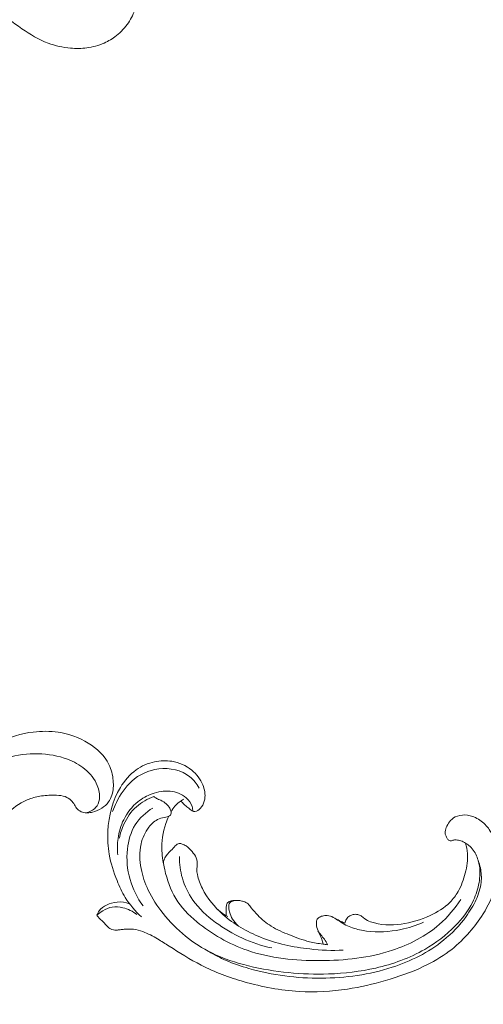
# Model space of a CAD drawing. Units: centimetres. Extents: x -25 to 142, y 127 to 363.
# Drawn here: x 34 to 42, y 216 to 233 of the extents above; entities that cross this region are included whole.
import ezdxf

# ---------------------------------------------------------------- set-up
doc = ezdxf.new("R2010")
doc.units = ezdxf.units.CM
doc.header["$MEASUREMENT"] = 0
doc.layers.add('layer 1', color=7, linetype='Continuous')

msp = doc.modelspace()

# ---------------------------------------------------------------- linework, layer by layer
at = {"layer": 'layer 1', "color": 250, "lineweight": 20}
for points, knots in [([(-24.97349, 127.2386), (-24.97349, 127.2386), (-24.97349, 363.42431), (-24.97349, 363.42431), (-24.97349, 363.42431), (-24.97349, 363.42431), (142.0265, 363.42431), (142.0265, 363.42431), (142.0265, 363.42431), (142.0265, 363.42431), (142.0265, 127.2386), (142.0265, 127.2386), (142.0265, 127.2386), (142.0265, 127.2386), (-24.97349, 127.2386), (-24.97349, 127.2386)], [0, 0, 0, 0, 0.2, 0.2, 0.2, 0.2, 0.4, 0.4, 0.4, 0.4, 0.6, 0.6, 0.6, 0.6, 1, 1, 1, 1]), ([(37.22255, 241.99875), (37.37864, 242.1391), (37.53988, 242.27362), (37.70535, 242.40323), (37.70535, 242.40323), (37.90059, 242.55624), (38.10158, 242.70236), (38.31058, 242.83652), (38.31058, 242.83652), (38.49983, 242.95806), (38.69561, 243.06969), (38.89299, 243.17857), (38.89299, 243.17857), (39.11471, 243.30081), (39.33844, 243.4195), (39.56802, 243.52718), (39.56802, 243.52718), (39.84774, 243.65844), (40.13604, 243.77324), (40.43172, 243.86889), (40.43172, 243.86889), (40.70643, 243.95774), (40.98758, 244.03008), (41.27294, 244.07938), (41.27294, 244.07938), (41.49914, 244.1184), (41.72787, 244.14301), (41.96072, 244.1455), (41.96072, 244.1455), (42.10269, 244.14709), (42.24621, 244.1404), (42.38266, 244.10143), (42.38266, 244.10143), (42.43123, 244.08752), (42.47886, 244.0696), (42.52469, 244.04781), (42.52469, 244.04781), (42.58991, 244.01667), (42.65159, 243.97772), (42.70886, 243.9337), (42.70886, 243.9337), (42.77713, 243.88135), (42.83931, 243.82194), (42.89751, 243.75737), (42.89751, 243.75737), (42.93046, 243.72069), (42.96211, 243.68237), (42.98185, 243.63835), (42.98185, 243.63835), (42.99852, 243.60099), (43.00645, 243.55958), (43.00667, 243.51894), (43.00667, 243.51894), (43.00684, 243.48709), (43.00212, 243.45583), (42.99489, 243.42502), (42.99489, 243.42502), (42.98814, 243.39658), (42.97918, 243.3685), (42.97765, 243.33925), (42.97765, 243.33925), (42.97583, 243.30551), (42.98388, 243.27007), (42.99979, 243.23918), (42.99979, 243.23918), (43.0132, 243.21318), (43.03234, 243.19033), (43.05351, 243.16995), (43.05351, 243.16995), (43.07394, 243.15024), (43.0963, 243.1327), (43.12017, 243.11741), (43.12017, 243.11741), (43.16782, 243.08689), (43.22122, 243.06517), (43.27661, 243.0525), (43.27661, 243.0525), (43.32881, 243.04054), (43.38286, 243.03661), (43.43467, 243.04442), (43.43467, 243.04442), (43.47795, 243.05101), (43.51956, 243.06571), (43.55825, 243.08524), (43.55825, 243.08524), (43.63331, 243.12314), (43.69729, 243.17917), (43.75218, 243.24276), (43.75218, 243.24276), (43.81422, 243.31452), (43.86468, 243.39588), (43.89626, 243.48424), (43.89626, 243.48424), (43.95253, 243.64187), (43.94884, 243.82154), (43.91093, 243.99127), (43.91093, 243.99127), (43.87083, 244.1706), (43.79256, 244.3388), (43.68562, 244.4875), (43.68562, 244.4875), (43.60282, 244.60269), (43.50287, 244.7061), (43.39199, 244.79545), (43.39199, 244.79545), (43.2326, 244.92384), (43.05072, 245.0232), (42.86018, 245.09797), (42.86018, 245.09797), (42.65909, 245.17691), (42.44829, 245.22845), (42.23626, 245.25064), (42.23626, 245.25064), (42.00609, 245.27471), (41.77431, 245.26416), (41.54451, 245.24353), (41.54451, 245.24353), (41.32636, 245.22399), (41.11008, 245.19544), (40.89788, 245.15036), (40.89788, 245.15036), (40.6483, 245.09727), (40.40448, 245.02125), (40.16279, 244.94086), (40.16279, 244.94086), (39.8638, 244.84131), (39.5681, 244.73506), (39.27551, 244.62064), (39.27551, 244.62064), (39.01028, 244.51691), (38.74762, 244.40651), (38.49335, 244.28005), (38.49335, 244.28005), (38.24093, 244.15446), (37.99685, 244.01309), (37.76038, 243.86091), (37.76038, 243.86091), (37.49471, 243.68987), (37.23865, 243.50533), (36.98601, 243.31647), (36.98601, 243.31647), (36.69225, 243.09687), (36.40301, 242.87141), (36.12406, 242.63407), (36.12406, 242.63407), (35.94033, 242.47768), (35.76095, 242.31605), (35.58903, 242.14716), (35.58903, 242.14716), (35.36037, 241.92269), (35.14486, 241.68536), (34.9402, 241.43895), (34.9402, 241.43895), (34.69597, 241.14502), (34.4674, 240.83828), (34.2535, 240.52178), (34.2535, 240.52178), (34.09727, 240.29046), (33.94874, 240.05392), (33.80572, 239.8139), (33.80572, 239.8139), (33.66732, 239.58164), (33.53402, 239.34619), (33.41585, 239.103), (33.41585, 239.103), (33.2523, 238.76687), (33.11772, 238.4162), (33.00077, 238.05969), (33.00077, 238.05969), (32.87796, 237.6857), (32.7746, 237.30516), (32.7062, 236.91562), (32.7062, 236.91562), (32.65089, 236.60116), (32.61851, 236.28086), (32.62587, 235.96055), (32.62587, 235.96055), (32.63232, 235.67806), (32.66969, 235.39567), (32.71994, 235.11469), (32.71994, 235.11469), (32.77215, 234.82193), (32.8383, 234.53068), (32.94132, 234.25116), (32.94132, 234.25116), (33.03724, 233.99083), (33.16511, 233.74072), (33.31584, 233.50344), (33.31584, 233.50344), (33.45555, 233.28352), (33.61475, 233.07467), (33.80108, 232.89359), (33.80108, 232.89359), (33.93956, 232.75898), (34.09298, 232.63972), (34.25364, 232.5298), (34.25364, 232.5298), (34.39466, 232.43333), (34.54132, 232.34415), (34.69965, 232.28441), (34.69965, 232.28441), (34.82291, 232.23794), (34.95318, 232.20937), (35.084, 232.19792), (35.084, 232.19792), (35.17579, 232.19002), (35.26781, 232.19046), (35.35825, 232.20219), (35.35825, 232.20219), (35.46109, 232.21554), (35.56191, 232.24332), (35.65574, 232.28516), (35.65574, 232.28516), (35.73065, 232.3186), (35.80114, 232.36092), (35.86516, 232.41137), (35.86516, 232.41137), (35.94434, 232.47357), (36.01366, 232.54807), (36.06961, 232.63139), (36.06961, 232.63139), (36.12089, 232.70772), (36.16095, 232.79143), (36.18727, 232.88001), (36.18727, 232.88001), (36.21743, 232.98125), (36.22968, 233.08877), (36.21874, 233.1953), (36.21874, 233.1953), (36.20836, 233.29698), (36.1768, 233.39769), (36.12805, 233.48862), (36.12805, 233.48862), (36.09478, 233.55046), (36.0537, 233.60782), (36.00648, 233.66111), (36.00648, 233.66111), (35.96029, 233.71328), (35.90824, 233.76143), (35.84687, 233.79398), (35.84687, 233.79398), (35.79412, 233.8219), (35.73449, 233.83825), (35.67503, 233.83881), (35.67503, 233.83881), (35.6404, 233.83905), (35.60584, 233.83393), (35.57465, 233.82033), (35.57465, 233.82033), (35.54493, 233.8074), (35.51824, 233.78672), (35.49885, 233.76162), (35.49885, 233.76162), (35.46232, 233.71436), (35.4513, 233.65136), (35.44464, 233.58978), (35.44464, 233.58978), (35.43733, 233.522), (35.43519, 233.45592), (35.44581, 233.38973)], [0, 0, 0, 0, 0.01515152, 0.01515152, 0.01515152, 0.01515152, 0.03030303, 0.03030303, 0.03030303, 0.03030303, 0.04545455, 0.04545455, 0.04545455, 0.04545455, 0.06060606, 0.06060606, 0.06060606, 0.06060606, 0.07575758, 0.07575758, 0.07575758, 0.07575758, 0.09090909, 0.09090909, 0.09090909, 0.09090909, 0.10606061, 0.10606061, 0.10606061, 0.10606061, 0.12121212, 0.12121212, 0.12121212, 0.12121212, 0.13636364, 0.13636364, 0.13636364, 0.13636364, 0.15151515, 0.15151515, 0.15151515, 0.15151515, 0.16666667, 0.16666667, 0.16666667, 0.16666667, 0.18181818, 0.18181818, 0.18181818, 0.18181818, 0.1969697, 0.1969697, 0.1969697, 0.1969697, 0.21212121, 0.21212121, 0.21212121, 0.21212121, 0.22727273, 0.22727273, 0.22727273, 0.22727273, 0.24242424, 0.24242424, 0.24242424, 0.24242424, 0.25757576, 0.25757576, 0.25757576, 0.25757576, 0.27272727, 0.27272727, 0.27272727, 0.27272727, 0.28787879, 0.28787879, 0.28787879, 0.28787879, 0.3030303, 0.3030303, 0.3030303, 0.3030303, 0.31818182, 0.31818182, 0.31818182, 0.31818182, 0.33333333, 0.33333333, 0.33333333, 0.33333333, 0.34848485, 0.34848485, 0.34848485, 0.34848485, 0.36363636, 0.36363636, 0.36363636, 0.36363636, 0.37878788, 0.37878788, 0.37878788, 0.37878788, 0.39393939, 0.39393939, 0.39393939, 0.39393939, 0.40909091, 0.40909091, 0.40909091, 0.40909091, 0.42424242, 0.42424242, 0.42424242, 0.42424242, 0.43939394, 0.43939394, 0.43939394, 0.43939394, 0.45454545, 0.45454545, 0.45454545, 0.45454545, 0.46969697, 0.46969697, 0.46969697, 0.46969697, 0.48484848, 0.48484848, 0.48484848, 0.48484848, 0.5, 0.5, 0.5, 0.5, 0.51515152, 0.51515152, 0.51515152, 0.51515152, 0.53030303, 0.53030303, 0.53030303, 0.53030303, 0.54545455, 0.54545455, 0.54545455, 0.54545455, 0.56060606, 0.56060606, 0.56060606, 0.56060606, 0.57575758, 0.57575758, 0.57575758, 0.57575758, 0.59090909, 0.59090909, 0.59090909, 0.59090909, 0.60606061, 0.60606061, 0.60606061, 0.60606061, 0.62121212, 0.62121212, 0.62121212, 0.62121212, 0.63636364, 0.63636364, 0.63636364, 0.63636364, 0.65151515, 0.65151515, 0.65151515, 0.65151515, 0.66666667, 0.66666667, 0.66666667, 0.66666667, 0.68181818, 0.68181818, 0.68181818, 0.68181818, 0.6969697, 0.6969697, 0.6969697, 0.6969697, 0.71212121, 0.71212121, 0.71212121, 0.71212121, 0.72727273, 0.72727273, 0.72727273, 0.72727273, 0.74242424, 0.74242424, 0.74242424, 0.74242424, 0.75757576, 0.75757576, 0.75757576, 0.75757576, 0.77272727, 0.77272727, 0.77272727, 0.77272727, 0.78787879, 0.78787879, 0.78787879, 0.78787879, 0.8030303, 0.8030303, 0.8030303, 0.8030303, 0.81818182, 0.81818182, 0.81818182, 0.81818182, 0.83333333, 0.83333333, 0.83333333, 0.83333333, 0.84848485, 0.84848485, 0.84848485, 0.84848485, 0.86363636, 0.86363636, 0.86363636, 0.86363636, 0.87878788, 0.87878788, 0.87878788, 0.87878788, 0.89393939, 0.89393939, 0.89393939, 0.89393939, 0.90909091, 0.90909091, 0.90909091, 0.90909091, 0.92424242, 0.92424242, 0.92424242, 0.92424242, 0.93939394, 0.93939394, 0.93939394, 0.93939394, 0.95454545, 0.95454545, 0.95454545, 0.95454545, 0.96969697, 0.96969697, 0.96969697, 0.96969697, 1, 1, 1, 1]), ([(32.14136, 214.17019), (32.14988, 214.37993), (32.16618, 214.58928), (32.18895, 214.79823), (32.18895, 214.79823), (32.21575, 215.04483), (32.2515, 215.29074), (32.3014, 215.53403), (32.3014, 215.53403), (32.34655, 215.75437), (32.40336, 215.97247), (32.46324, 216.18978), (32.46324, 216.18978), (32.53057, 216.43385), (32.60183, 216.67688), (32.68507, 216.91641), (32.68507, 216.91641), (32.78643, 217.20829), (32.90557, 217.49483), (33.04356, 217.77328), (33.04356, 217.77328), (33.17179, 218.03196), (33.31634, 218.28373), (33.4803, 218.52242), (33.4803, 218.52242), (33.61032, 218.71159), (33.75242, 218.8925), (33.91323, 219.06092), (33.91323, 219.06092), (34.01123, 219.16366), (34.11624, 219.26172), (34.23942, 219.33218), (34.23942, 219.33218), (34.28328, 219.35724), (34.32937, 219.37882), (34.37697, 219.3964), (34.37697, 219.3964), (34.44481, 219.42135), (34.51576, 219.43831), (34.58725, 219.44856), (34.58725, 219.44856), (34.6724, 219.46088), (34.75835, 219.46389), (34.84521, 219.46047), (34.84521, 219.46047), (34.89448, 219.45845), (34.944, 219.45435), (34.9893, 219.43773), (34.9893, 219.43773), (35.02768, 219.42358), (35.06287, 219.40034), (35.09211, 219.37212), (35.09211, 219.37212), (35.11502, 219.35001), (35.13411, 219.32479), (35.15111, 219.2981), (35.15111, 219.2981), (35.16676, 219.27341), (35.1806, 219.24739), (35.20047, 219.22587), (35.20047, 219.22587), (35.22335, 219.20101), (35.25434, 219.18202), (35.28757, 219.17184), (35.28757, 219.17184), (35.31554, 219.16329), (35.34526, 219.16103), (35.37463, 219.16196), (35.37463, 219.16196), (35.403, 219.16282), (35.43117, 219.16658), (35.45879, 219.17299), (35.45879, 219.17299), (35.51391, 219.18578), (35.56675, 219.20884), (35.61449, 219.23964), (35.61449, 219.23964), (35.6595, 219.26865), (35.70006, 219.3046), (35.73065, 219.34715), (35.73065, 219.34715), (35.75615, 219.38272), (35.77468, 219.42278), (35.78772, 219.46411), (35.78772, 219.46411), (35.813, 219.5443), (35.81757, 219.62923), (35.81038, 219.71293), (35.81038, 219.71293), (35.80233, 219.80744), (35.77933, 219.90038), (35.73813, 219.98468), (35.73813, 219.98468), (35.66459, 220.13504), (35.5334, 220.25785), (35.38543, 220.34923), (35.38543, 220.34923), (35.22906, 220.44575), (35.054, 220.50717), (34.87289, 220.53446), (34.87289, 220.53446), (34.73262, 220.55563), (34.58879, 220.55628), (34.44742, 220.5393), (34.44742, 220.5393), (34.24421, 220.51486), (34.04608, 220.45405), (33.85951, 220.36986), (33.85951, 220.36986), (33.66258, 220.28104), (33.4785, 220.16614), (33.31455, 220.02985), (33.31455, 220.02985), (33.1366, 219.8819), (32.98231, 219.70862), (32.83661, 219.52973), (32.83661, 219.52973), (32.69826, 219.35992), (32.56768, 219.18516), (32.45178, 219.00179), (32.45178, 219.00179), (32.3155, 218.78606), (32.19965, 218.55845), (32.08844, 218.3293), (32.08844, 218.3293), (31.95092, 218.04576), (31.8205, 217.75991), (31.69809, 217.47057), (31.69809, 217.47057), (31.58713, 217.20828), (31.48275, 216.94317), (31.39572, 216.67285), (31.39572, 216.67285), (31.30936, 216.40447), (31.24012, 216.13103), (31.18393, 215.8555), (31.18393, 215.8555), (31.12085, 215.54589), (31.07415, 215.23373), (31.03293, 214.92101), (31.03293, 214.92101), (30.98499, 214.55739), (30.94441, 214.19291), (30.91952, 213.8275), (30.91952, 213.8275), (30.90317, 213.58678), (30.89361, 213.3455), (30.89446, 213.10451), (30.89446, 213.10451), (30.89547, 212.78408), (30.91488, 212.4641), (30.94835, 212.14554), (30.94835, 212.14554), (30.98821, 211.76546), (31.04818, 211.38765), (31.12537, 211.01354), (31.12537, 211.01354), (31.18186, 210.74017), (31.24747, 210.46869), (31.31941, 210.1987), (31.31941, 210.1987), (31.38903, 209.93745), (31.46449, 209.67762), (31.55606, 209.42322), (31.55606, 209.42322), (31.68246, 209.07143), (31.83951, 208.73023), (32.01304, 208.39757), (32.01304, 208.39757), (32.19499, 208.0485), (32.39522, 207.7088), (32.62629, 207.38783), (32.62629, 207.38783), (32.81277, 207.12866), (33.01944, 206.88181), (33.25386, 206.66342), (33.25386, 206.66342), (33.46058, 206.47078), (33.68882, 206.30034), (33.92504, 206.14011), (33.92504, 206.14011), (34.17106, 205.97305), (34.42573, 205.81703), (34.69776, 205.69558), (34.69776, 205.69558), (34.95108, 205.58247), (35.21941, 205.49935), (35.49451, 205.44156), (35.49451, 205.44156), (35.7495, 205.388), (36.01016, 205.35612), (36.26989, 205.36306), (36.26989, 205.36306), (36.46295, 205.36819), (36.65544, 205.39474), (36.84631, 205.43298), (36.84631, 205.43298), (37.01384, 205.46657), (37.18009, 205.50927), (37.33341, 205.5809), (37.33341, 205.5809), (37.45274, 205.63669), (37.56417, 205.70998), (37.66371, 205.79563), (37.66371, 205.79563), (37.73346, 205.85582), (37.7974, 205.922), (37.85215, 205.99492), (37.85215, 205.99492), (37.91441, 206.07787), (37.96492, 206.16943), (38.00049, 206.26582), (38.00049, 206.26582), (38.02887, 206.34279), (38.04779, 206.42279), (38.05638, 206.50385), (38.05638, 206.50385), (38.06715, 206.60396), (38.06223, 206.70561), (38.04166, 206.80384), (38.04166, 206.80384), (38.02282, 206.89385), (37.99088, 206.98097), (37.94584, 207.06167), (37.94584, 207.06167), (37.89443, 207.15395), (37.82602, 207.2378), (37.74212, 207.30436), (37.74212, 207.30436), (37.6621, 207.36793), (37.56797, 207.41566), (37.46883, 207.44426), (37.46883, 207.44426), (37.40134, 207.46362), (37.3316, 207.47427), (37.26047, 207.47768), (37.26047, 207.47768), (37.19087, 207.48105), (37.12006, 207.47741), (37.0539, 207.45621), (37.0539, 207.45621), (36.99709, 207.43794), (36.94374, 207.40668), (36.90183, 207.3645), (36.90183, 207.3645), (36.87747, 207.33989), (36.857, 207.31158), (36.84496, 207.27975), (36.84496, 207.27975), (36.83346, 207.24945), (36.82963, 207.2159), (36.83406, 207.18449), (36.83406, 207.18449), (36.84238, 207.12535), (36.87978, 207.07347), (36.91921, 207.0257), (36.91921, 207.0257), (36.96262, 206.97314), (37.00843, 206.92546), (37.06323, 206.88684)], [0, 0, 0, 0, 0.01515152, 0.01515152, 0.01515152, 0.01515152, 0.03030303, 0.03030303, 0.03030303, 0.03030303, 0.04545455, 0.04545455, 0.04545455, 0.04545455, 0.06060606, 0.06060606, 0.06060606, 0.06060606, 0.07575758, 0.07575758, 0.07575758, 0.07575758, 0.09090909, 0.09090909, 0.09090909, 0.09090909, 0.10606061, 0.10606061, 0.10606061, 0.10606061, 0.12121212, 0.12121212, 0.12121212, 0.12121212, 0.13636364, 0.13636364, 0.13636364, 0.13636364, 0.15151515, 0.15151515, 0.15151515, 0.15151515, 0.16666667, 0.16666667, 0.16666667, 0.16666667, 0.18181818, 0.18181818, 0.18181818, 0.18181818, 0.1969697, 0.1969697, 0.1969697, 0.1969697, 0.21212121, 0.21212121, 0.21212121, 0.21212121, 0.22727273, 0.22727273, 0.22727273, 0.22727273, 0.24242424, 0.24242424, 0.24242424, 0.24242424, 0.25757576, 0.25757576, 0.25757576, 0.25757576, 0.27272727, 0.27272727, 0.27272727, 0.27272727, 0.28787879, 0.28787879, 0.28787879, 0.28787879, 0.3030303, 0.3030303, 0.3030303, 0.3030303, 0.31818182, 0.31818182, 0.31818182, 0.31818182, 0.33333333, 0.33333333, 0.33333333, 0.33333333, 0.34848485, 0.34848485, 0.34848485, 0.34848485, 0.36363636, 0.36363636, 0.36363636, 0.36363636, 0.37878788, 0.37878788, 0.37878788, 0.37878788, 0.39393939, 0.39393939, 0.39393939, 0.39393939, 0.40909091, 0.40909091, 0.40909091, 0.40909091, 0.42424242, 0.42424242, 0.42424242, 0.42424242, 0.43939394, 0.43939394, 0.43939394, 0.43939394, 0.45454545, 0.45454545, 0.45454545, 0.45454545, 0.46969697, 0.46969697, 0.46969697, 0.46969697, 0.48484848, 0.48484848, 0.48484848, 0.48484848, 0.5, 0.5, 0.5, 0.5, 0.51515152, 0.51515152, 0.51515152, 0.51515152, 0.53030303, 0.53030303, 0.53030303, 0.53030303, 0.54545455, 0.54545455, 0.54545455, 0.54545455, 0.56060606, 0.56060606, 0.56060606, 0.56060606, 0.57575758, 0.57575758, 0.57575758, 0.57575758, 0.59090909, 0.59090909, 0.59090909, 0.59090909, 0.60606061, 0.60606061, 0.60606061, 0.60606061, 0.62121212, 0.62121212, 0.62121212, 0.62121212, 0.63636364, 0.63636364, 0.63636364, 0.63636364, 0.65151515, 0.65151515, 0.65151515, 0.65151515, 0.66666667, 0.66666667, 0.66666667, 0.66666667, 0.68181818, 0.68181818, 0.68181818, 0.68181818, 0.6969697, 0.6969697, 0.6969697, 0.6969697, 0.71212121, 0.71212121, 0.71212121, 0.71212121, 0.72727273, 0.72727273, 0.72727273, 0.72727273, 0.74242424, 0.74242424, 0.74242424, 0.74242424, 0.75757576, 0.75757576, 0.75757576, 0.75757576, 0.77272727, 0.77272727, 0.77272727, 0.77272727, 0.78787879, 0.78787879, 0.78787879, 0.78787879, 0.8030303, 0.8030303, 0.8030303, 0.8030303, 0.81818182, 0.81818182, 0.81818182, 0.81818182, 0.83333333, 0.83333333, 0.83333333, 0.83333333, 0.84848485, 0.84848485, 0.84848485, 0.84848485, 0.86363636, 0.86363636, 0.86363636, 0.86363636, 0.87878788, 0.87878788, 0.87878788, 0.87878788, 0.89393939, 0.89393939, 0.89393939, 0.89393939, 0.90909091, 0.90909091, 0.90909091, 0.90909091, 0.92424242, 0.92424242, 0.92424242, 0.92424242, 0.93939394, 0.93939394, 0.93939394, 0.93939394, 0.95454545, 0.95454545, 0.95454545, 0.95454545, 0.96969697, 0.96969697, 0.96969697, 0.96969697, 1, 1, 1, 1]), ([(31.98046, 214.3315), (31.91154, 214.41881), (31.85017, 214.5118), (31.79748, 214.60975), (31.79748, 214.60975), (31.69451, 214.80108), (31.62473, 215.01115), (31.59581, 215.22495), (31.59581, 215.22495), (31.56227, 215.47246), (31.58359, 215.7249), (31.61421, 215.97459), (31.61421, 215.97459), (31.65088, 216.27323), (31.70099, 216.56802), (31.76691, 216.86066), (31.76691, 216.86066), (31.8469, 217.21613), (31.95028, 217.56845), (32.08756, 217.90847), (32.08756, 217.90847), (32.18777, 218.15662), (32.30598, 218.39814), (32.44324, 218.62927), (32.44324, 218.62927), (32.58411, 218.86649), (32.74503, 219.09288), (32.92349, 219.30587), (32.92349, 219.30587), (33.06487, 219.47458), (33.21715, 219.63483), (33.39225, 219.77233), (33.39225, 219.77233), (33.57469, 219.91548), (33.78202, 220.03391), (34.00513, 220.10047), (34.00513, 220.10047), (34.174, 220.15093), (34.35186, 220.1717), (34.5291, 220.16739), (34.5291, 220.16739), (34.70175, 220.1632), (34.87375, 220.13525), (35.03304, 220.07455), (35.03304, 220.07455), (35.13908, 220.03425), (35.23942, 219.97938), (35.32612, 219.90773), (35.32612, 219.90773), (35.41792, 219.83188), (35.49452, 219.73707), (35.53959, 219.62806), (35.53959, 219.62806), (35.57012, 219.55439), (35.58636, 219.47408), (35.57446, 219.39458), (35.57446, 219.39458), (35.5667, 219.34209), (35.5468, 219.29003), (35.51113, 219.25046), (35.51113, 219.25046), (35.46924, 219.20403), (35.40577, 219.17497), (35.34382, 219.16231)], [0, 0, 0, 0, 0.05882353, 0.05882353, 0.05882353, 0.05882353, 0.11764706, 0.11764706, 0.11764706, 0.11764706, 0.17647059, 0.17647059, 0.17647059, 0.17647059, 0.23529412, 0.23529412, 0.23529412, 0.23529412, 0.29411765, 0.29411765, 0.29411765, 0.29411765, 0.35294118, 0.35294118, 0.35294118, 0.35294118, 0.41176471, 0.41176471, 0.41176471, 0.41176471, 0.47058824, 0.47058824, 0.47058824, 0.47058824, 0.52941176, 0.52941176, 0.52941176, 0.52941176, 0.58823529, 0.58823529, 0.58823529, 0.58823529, 0.64705882, 0.64705882, 0.64705882, 0.64705882, 0.70588235, 0.70588235, 0.70588235, 0.70588235, 0.76470588, 0.76470588, 0.76470588, 0.76470588, 0.82352941, 0.82352941, 0.82352941, 0.82352941, 0.88235294, 0.88235294, 0.88235294, 0.88235294, 1, 1, 1, 1]), ([(36.96447, 219.36426), (36.98125, 219.34542), (36.99852, 219.3271), (37.0168, 219.30981), (37.0168, 219.30981), (37.03853, 219.28915), (37.06174, 219.26994), (37.08427, 219.25035), (37.08427, 219.25035), (37.10162, 219.23517), (37.11863, 219.21985), (37.13781, 219.20636), (37.13781, 219.20636), (37.15078, 219.19727), (37.16474, 219.18912), (37.17977, 219.18626), (37.17977, 219.18626), (37.19559, 219.18325), (37.21249, 219.18615), (37.22813, 219.19161), (37.22813, 219.19161), (37.26412, 219.20432), (37.29312, 219.23102), (37.31573, 219.26175), (37.31573, 219.26175), (37.3449, 219.30153), (37.36321, 219.34809), (37.37121, 219.39614), (37.37121, 219.39614), (37.3848, 219.47681), (37.36913, 219.56143), (37.33796, 219.63812), (37.33796, 219.63812), (37.29798, 219.73655), (37.23243, 219.82199), (37.15118, 219.88836), (37.15118, 219.88836), (37.05411, 219.96769), (36.93464, 220.01972), (36.81134, 220.03981), (36.81134, 220.03981), (36.71343, 220.05585), (36.61303, 220.05171), (36.51588, 220.03091), (36.51588, 220.03091), (36.40316, 220.00677), (36.29479, 219.96027), (36.20111, 219.89359), (36.20111, 219.89359), (36.09197, 219.81582), (36.00292, 219.71067), (35.93269, 219.59506), (35.93269, 219.59506), (35.79765, 219.37228), (35.73269, 219.1104), (35.7193, 218.85025), (35.7193, 218.85025), (35.71234, 218.71712), (35.71898, 218.58434), (35.74159, 218.45442), (35.74159, 218.45442), (35.76826, 218.30118), (35.81711, 218.15191), (35.87538, 218.00691), (35.87538, 218.00691), (35.91552, 217.90712), (35.96009, 217.80926), (36.01592, 217.71798), (36.01592, 217.71798), (36.0911, 217.59529), (36.18683, 217.48428), (36.29331, 217.38807)], [0, 0, 0, 0, 0.05263158, 0.05263158, 0.05263158, 0.05263158, 0.10526316, 0.10526316, 0.10526316, 0.10526316, 0.15789474, 0.15789474, 0.15789474, 0.15789474, 0.21052632, 0.21052632, 0.21052632, 0.21052632, 0.26315789, 0.26315789, 0.26315789, 0.26315789, 0.31578947, 0.31578947, 0.31578947, 0.31578947, 0.36842105, 0.36842105, 0.36842105, 0.36842105, 0.42105263, 0.42105263, 0.42105263, 0.42105263, 0.47368421, 0.47368421, 0.47368421, 0.47368421, 0.52631579, 0.52631579, 0.52631579, 0.52631579, 0.57894737, 0.57894737, 0.57894737, 0.57894737, 0.63157895, 0.63157895, 0.63157895, 0.63157895, 0.68421053, 0.68421053, 0.68421053, 0.68421053, 0.73684211, 0.73684211, 0.73684211, 0.73684211, 0.78947368, 0.78947368, 0.78947368, 0.78947368, 0.84210526, 0.84210526, 0.84210526, 0.84210526, 0.89473684, 0.89473684, 0.89473684, 0.89473684, 1, 1, 1, 1]), ([(37.27531, 219.58262), (37.23476, 219.65523), (37.1826, 219.72337), (37.11824, 219.77596), (37.11824, 219.77596), (36.97626, 219.892), (36.77493, 219.93232), (36.58713, 219.90955), (36.58713, 219.90955), (36.414, 219.88857), (36.25227, 219.81395), (36.1259, 219.70101), (36.1259, 219.70101), (36.01508, 219.60189), (35.93152, 219.47347), (35.86507, 219.33967), (35.86507, 219.33967), (35.84032, 219.28962), (35.81788, 219.23883), (35.79866, 219.18675)], [0, 0, 0, 0, 0.16666667, 0.16666667, 0.16666667, 0.16666667, 0.33333333, 0.33333333, 0.33333333, 0.33333333, 0.5, 0.5, 0.5, 0.5, 0.66666667, 0.66666667, 0.66666667, 0.66666667, 1, 1, 1, 1]), ([(37.16769, 219.18969), (37.16716, 219.21612), (37.16361, 219.2428), (37.15596, 219.2681), (37.15596, 219.2681), (37.13841, 219.32592), (37.09961, 219.37656), (37.053, 219.41673), (37.053, 219.41673), (36.97682, 219.48247), (36.87964, 219.52024), (36.78116, 219.53039), (36.78116, 219.53039), (36.67729, 219.54112), (36.57191, 219.52092), (36.47337, 219.48481), (36.47337, 219.48481), (36.38605, 219.45276), (36.30416, 219.40821), (36.23187, 219.35062), (36.23187, 219.35062), (36.1297, 219.26923), (36.04684, 219.16182), (35.98905, 219.04362), (35.98905, 219.04362), (35.94005, 218.94342), (35.90902, 218.83534), (35.89359, 218.72522), (35.89359, 218.72522), (35.88069, 218.63283), (35.87882, 218.53903), (35.88809, 218.44664)], [0, 0, 0, 0, 0.11111111, 0.11111111, 0.11111111, 0.11111111, 0.22222222, 0.22222222, 0.22222222, 0.22222222, 0.33333333, 0.33333333, 0.33333333, 0.33333333, 0.44444444, 0.44444444, 0.44444444, 0.44444444, 0.55555556, 0.55555556, 0.55555556, 0.55555556, 0.66666667, 0.66666667, 0.66666667, 0.66666667, 0.77777778, 0.77777778, 0.77777778, 0.77777778, 1, 1, 1, 1]), ([(35.91491, 218.73117), (35.93138, 218.81202), (35.95755, 218.89089), (35.99223, 218.96627), (35.99223, 218.96627), (36.04401, 219.07887), (36.11484, 219.18391), (36.20645, 219.26642), (36.20645, 219.26642), (36.29248, 219.34406), (36.39682, 219.40177), (36.50543, 219.43958)], [0, 0, 0, 0, 0.25, 0.25, 0.25, 0.25, 0.5, 0.5, 0.5, 0.5, 1, 1, 1, 1]), ([(41.81877, 218.64277), (41.83823, 218.63249), (41.85709, 218.62059), (41.87443, 218.60703), (41.87443, 218.60703), (41.93185, 218.56203), (41.97339, 218.49757), (42.00328, 218.42945), (42.00328, 218.42945), (42.03209, 218.36377), (42.05013, 218.29478), (42.05799, 218.2246), (42.05799, 218.2246), (42.06869, 218.1289), (42.06025, 218.03091), (42.0404, 217.93604), (42.0404, 217.93604), (42.01823, 217.83081), (41.98192, 217.7294), (41.93391, 217.634), (41.93391, 217.634), (41.8597, 217.48618), (41.75774, 217.35279), (41.64233, 217.23367), (41.64233, 217.23367), (41.48928, 217.07561), (41.31268, 216.94272), (41.12265, 216.83415), (41.12265, 216.83415), (40.86265, 216.68555), (40.57758, 216.58264), (40.28613, 216.51586), (40.28613, 216.51586), (40.02216, 216.45533), (39.75294, 216.42434), (39.48287, 216.41474), (39.48287, 216.41474), (39.02544, 216.39858), (38.5653, 216.4436), (38.11975, 216.55254), (38.11975, 216.55254), (37.90257, 216.60563), (37.68888, 216.67384), (37.48909, 216.77243), (37.48909, 216.77243), (37.32994, 216.85086), (37.17952, 216.94863), (37.04156, 217.06109), (37.04156, 217.06109), (36.90094, 217.17566), (36.77331, 217.30564), (36.65971, 217.44779), (36.65971, 217.44779), (36.56148, 217.57065), (36.4738, 217.70275), (36.40672, 217.8447), (36.40672, 217.8447), (36.35193, 217.96049), (36.31077, 218.08294), (36.28639, 218.21044), (36.28639, 218.21044), (36.25973, 218.34933), (36.25287, 218.49415), (36.2843, 218.63051), (36.2843, 218.63051), (36.30789, 218.73294), (36.35314, 218.83047), (36.41891, 218.9157), (36.41891, 218.9157), (36.46612, 218.97678), (36.52386, 219.03155), (36.59305, 219.05901), (36.59305, 219.05901), (36.62958, 219.07355), (36.66938, 219.08048), (36.70781, 219.08989), (36.70781, 219.08989), (36.72157, 219.09337), (36.73526, 219.09705), (36.74913, 219.10061), (36.74913, 219.10061), (36.75649, 219.10251), (36.76395, 219.10439), (36.77041, 219.10799), (36.77041, 219.10799), (36.78165, 219.11436), (36.79021, 219.12611), (36.79444, 219.13865), (36.79444, 219.13865), (36.79896, 219.15165), (36.79888, 219.16559), (36.79688, 219.17908), (36.79688, 219.17908), (36.79371, 219.19999), (36.78574, 219.21975), (36.77576, 219.23847), (36.77576, 219.23847), (36.75985, 219.26812), (36.73893, 219.29484), (36.71408, 219.3173), (36.71408, 219.3173), (36.68731, 219.34153), (36.65604, 219.36059), (36.62277, 219.37483), (36.62277, 219.37483), (36.59731, 219.38571), (36.57063, 219.39376), (36.54695, 219.40766), (36.54695, 219.40766), (36.532, 219.41651), (36.51829, 219.42766), (36.50543, 219.43958)], [0, 0, 0, 0, 0.03448276, 0.03448276, 0.03448276, 0.03448276, 0.06896552, 0.06896552, 0.06896552, 0.06896552, 0.10344828, 0.10344828, 0.10344828, 0.10344828, 0.13793103, 0.13793103, 0.13793103, 0.13793103, 0.17241379, 0.17241379, 0.17241379, 0.17241379, 0.20689655, 0.20689655, 0.20689655, 0.20689655, 0.24137931, 0.24137931, 0.24137931, 0.24137931, 0.27586207, 0.27586207, 0.27586207, 0.27586207, 0.31034483, 0.31034483, 0.31034483, 0.31034483, 0.34482759, 0.34482759, 0.34482759, 0.34482759, 0.37931034, 0.37931034, 0.37931034, 0.37931034, 0.4137931, 0.4137931, 0.4137931, 0.4137931, 0.44827586, 0.44827586, 0.44827586, 0.44827586, 0.48275862, 0.48275862, 0.48275862, 0.48275862, 0.51724138, 0.51724138, 0.51724138, 0.51724138, 0.55172414, 0.55172414, 0.55172414, 0.55172414, 0.5862069, 0.5862069, 0.5862069, 0.5862069, 0.62068966, 0.62068966, 0.62068966, 0.62068966, 0.65517241, 0.65517241, 0.65517241, 0.65517241, 0.68965517, 0.68965517, 0.68965517, 0.68965517, 0.72413793, 0.72413793, 0.72413793, 0.72413793, 0.75862069, 0.75862069, 0.75862069, 0.75862069, 0.79310345, 0.79310345, 0.79310345, 0.79310345, 0.82758621, 0.82758621, 0.82758621, 0.82758621, 0.86206897, 0.86206897, 0.86206897, 0.86206897, 0.89655172, 0.89655172, 0.89655172, 0.89655172, 0.93103448, 0.93103448, 0.93103448, 0.93103448, 1, 1, 1, 1]), ([(36.79723, 219.17657), (36.81534, 219.21208), (36.83757, 219.24562), (36.86366, 219.27591), (36.86366, 219.27591), (36.90521, 219.32389), (36.95681, 219.36353), (37.01261, 219.39273)], [0, 0, 0, 0, 0.33333333, 0.33333333, 0.33333333, 0.33333333, 1, 1, 1, 1]), ([(36.48666, 219.24375), (36.36843, 219.17182), (36.26028, 219.07394), (36.18614, 218.95589), (36.18614, 218.95589), (36.10927, 218.83345), (36.06889, 218.68938), (36.05281, 218.5442), (36.05281, 218.5442), (36.03351, 218.36982), (36.0491, 218.19391), (36.09694, 218.02693), (36.09694, 218.02693), (36.14372, 217.86421), (36.22113, 217.70989), (36.32017, 217.57428)], [0, 0, 0, 0, 0.2, 0.2, 0.2, 0.2, 0.4, 0.4, 0.4, 0.4, 0.6, 0.6, 0.6, 0.6, 1, 1, 1, 1]), ([(41.81877, 218.64277), (41.7935, 218.66185), (41.76491, 218.67726), (41.73479, 218.68655), (41.73479, 218.68655), (41.71055, 218.69406), (41.68527, 218.69758), (41.65943, 218.69917), (41.65943, 218.69917), (41.64013, 218.70037), (41.62054, 218.70052), (41.60264, 218.69384), (41.60264, 218.69384), (41.59413, 218.69072), (41.58593, 218.68592), (41.57704, 218.684), (41.57704, 218.684), (41.56433, 218.68125), (41.55016, 218.68436), (41.53853, 218.69076), (41.53853, 218.69076), (41.5243, 218.69856), (41.51396, 218.71144), (41.50494, 218.72489), (41.50494, 218.72489), (41.49423, 218.74078), (41.48543, 218.75765), (41.47876, 218.77555), (41.47876, 218.77555), (41.47392, 218.78854), (41.4701, 218.80205), (41.46882, 218.8156), (41.46882, 218.8156), (41.46595, 218.84755), (41.47695, 218.87979), (41.48957, 218.91031), (41.48957, 218.91031), (41.50396, 218.94498), (41.52049, 218.97743), (41.54251, 219.00653), (41.54251, 219.00653), (41.56866, 219.04098), (41.60249, 219.07076), (41.64085, 219.09086), (41.64085, 219.09086), (41.69099, 219.11694), (41.74887, 219.12654), (41.80547, 219.12469), (41.80547, 219.12469), (41.86823, 219.12263), (41.92956, 219.10669), (41.98603, 219.08036), (41.98603, 219.08036), (42.0559, 219.04781), (42.11849, 218.99941), (42.16975, 218.94191), (42.16975, 218.94191), (42.22035, 218.88524), (42.25985, 218.81963), (42.29396, 218.75125), (42.29396, 218.75125), (42.325, 218.68882), (42.35145, 218.62408), (42.36715, 218.55674), (42.36715, 218.55674), (42.38172, 218.49377), (42.38693, 218.42856), (42.38819, 218.36346), (42.38819, 218.36346), (42.39022, 218.2665), (42.38353, 218.16972), (42.36701, 218.07474), (42.36701, 218.07474), (42.35091, 217.98264), (42.32554, 217.89203), (42.29388, 217.80379), (42.29388, 217.80379), (42.24198, 217.65899), (42.17318, 217.52013), (42.08932, 217.39176), (42.08932, 217.39176), (42.01928, 217.28434), (41.93878, 217.18423), (41.85201, 217.08985), (41.85201, 217.08985), (41.7557, 216.98502), (41.65166, 216.8874), (41.53863, 216.8017), (41.53863, 216.8017), (41.40202, 216.69837), (41.25236, 216.61248), (41.09734, 216.53958), (41.09734, 216.53958), (40.88957, 216.44179), (40.67231, 216.36709), (40.45211, 216.3035), (40.45211, 216.3035), (40.23933, 216.24212), (40.02368, 216.19112), (39.80501, 216.15745), (39.80501, 216.15745), (39.53248, 216.11567), (39.25524, 216.10079), (38.98031, 216.11679), (38.98031, 216.11679), (38.66281, 216.13513), (38.34847, 216.19456), (38.04195, 216.28215), (38.04195, 216.28215), (37.78971, 216.35418), (37.54288, 216.44514), (37.31054, 216.56466), (37.31054, 216.56466), (37.12175, 216.66164), (36.94261, 216.77739), (36.76287, 216.89102), (36.76287, 216.89102), (36.69836, 216.93173), (36.63372, 216.97227), (36.56795, 217.01108), (36.56795, 217.01108), (36.48666, 217.05895), (36.40348, 217.10431), (36.31484, 217.13706), (36.31484, 217.13706), (36.26437, 217.15568), (36.21203, 217.17017), (36.15883, 217.17668), (36.15883, 217.17668), (36.10522, 217.18317), (36.0507, 217.18138), (35.99678, 217.17623), (35.99678, 217.17623), (35.97473, 217.17408), (35.95279, 217.1714), (35.93091, 217.1685), (35.93091, 217.1685), (35.90869, 217.16546), (35.88644, 217.16223), (35.86393, 217.16199), (35.86393, 217.16199), (35.8302, 217.16157), (35.79556, 217.16783), (35.7656, 217.18299), (35.7656, 217.18299), (35.74627, 217.19284), (35.72881, 217.20631), (35.71333, 217.22166), (35.71333, 217.22166), (35.69485, 217.2401), (35.67926, 217.26096), (35.66186, 217.28022), (35.66186, 217.28022), (35.64265, 217.30133), (35.62125, 217.32041), (35.60024, 217.34003), (35.60024, 217.34003), (35.58547, 217.35372), (35.57087, 217.36779), (35.55796, 217.38327), (35.55796, 217.38327), (35.54922, 217.39382), (35.54122, 217.40505), (35.53378, 217.41659)], [0, 0, 0, 0, 0.02380952, 0.02380952, 0.02380952, 0.02380952, 0.04761905, 0.04761905, 0.04761905, 0.04761905, 0.07142857, 0.07142857, 0.07142857, 0.07142857, 0.0952381, 0.0952381, 0.0952381, 0.0952381, 0.11904762, 0.11904762, 0.11904762, 0.11904762, 0.14285714, 0.14285714, 0.14285714, 0.14285714, 0.16666667, 0.16666667, 0.16666667, 0.16666667, 0.19047619, 0.19047619, 0.19047619, 0.19047619, 0.21428571, 0.21428571, 0.21428571, 0.21428571, 0.23809524, 0.23809524, 0.23809524, 0.23809524, 0.26190476, 0.26190476, 0.26190476, 0.26190476, 0.28571429, 0.28571429, 0.28571429, 0.28571429, 0.30952381, 0.30952381, 0.30952381, 0.30952381, 0.33333333, 0.33333333, 0.33333333, 0.33333333, 0.35714286, 0.35714286, 0.35714286, 0.35714286, 0.38095238, 0.38095238, 0.38095238, 0.38095238, 0.4047619, 0.4047619, 0.4047619, 0.4047619, 0.42857143, 0.42857143, 0.42857143, 0.42857143, 0.45238095, 0.45238095, 0.45238095, 0.45238095, 0.47619048, 0.47619048, 0.47619048, 0.47619048, 0.5, 0.5, 0.5, 0.5, 0.52380952, 0.52380952, 0.52380952, 0.52380952, 0.54761905, 0.54761905, 0.54761905, 0.54761905, 0.57142857, 0.57142857, 0.57142857, 0.57142857, 0.5952381, 0.5952381, 0.5952381, 0.5952381, 0.61904762, 0.61904762, 0.61904762, 0.61904762, 0.64285714, 0.64285714, 0.64285714, 0.64285714, 0.66666667, 0.66666667, 0.66666667, 0.66666667, 0.69047619, 0.69047619, 0.69047619, 0.69047619, 0.71428571, 0.71428571, 0.71428571, 0.71428571, 0.73809524, 0.73809524, 0.73809524, 0.73809524, 0.76190476, 0.76190476, 0.76190476, 0.76190476, 0.78571429, 0.78571429, 0.78571429, 0.78571429, 0.80952381, 0.80952381, 0.80952381, 0.80952381, 0.83333333, 0.83333333, 0.83333333, 0.83333333, 0.85714286, 0.85714286, 0.85714286, 0.85714286, 0.88095238, 0.88095238, 0.88095238, 0.88095238, 0.9047619, 0.9047619, 0.9047619, 0.9047619, 0.92857143, 0.92857143, 0.92857143, 0.92857143, 0.95238095, 0.95238095, 0.95238095, 0.95238095, 1, 1, 1, 1]), ([(41.7392, 217.68602), (41.63524, 217.52901), (41.51193, 217.38287), (41.36992, 217.25898), (41.36992, 217.25898), (41.13966, 217.05805), (40.86002, 216.91551), (40.56981, 216.81943), (40.56981, 216.81943), (40.1736, 216.68822), (39.75781, 216.64356), (39.33959, 216.64165), (39.33959, 216.64165), (38.91609, 216.63979), (38.49029, 216.68186), (38.0943, 216.81872), (38.0943, 216.81872), (37.7835, 216.9262), (37.49113, 217.09202), (37.23433, 217.30529), (37.23433, 217.30529), (37.09573, 217.42041), (36.9676, 217.54927), (36.87546, 217.70089), (36.87546, 217.70089), (36.7848, 217.85002), (36.72901, 218.0213), (36.68889, 218.19378), (36.68889, 218.19378), (36.66435, 218.29935), (36.64569, 218.40536), (36.64067, 218.51314), (36.64067, 218.51314), (36.63345, 218.66931), (36.65508, 218.82923), (36.70642, 218.97709), (36.70642, 218.97709), (36.72145, 219.02018), (36.73893, 219.06222), (36.75866, 219.10323)], [0, 0, 0, 0, 0.09090909, 0.09090909, 0.09090909, 0.09090909, 0.18181818, 0.18181818, 0.18181818, 0.18181818, 0.27272727, 0.27272727, 0.27272727, 0.27272727, 0.36363636, 0.36363636, 0.36363636, 0.36363636, 0.45454545, 0.45454545, 0.45454545, 0.45454545, 0.54545455, 0.54545455, 0.54545455, 0.54545455, 0.63636364, 0.63636364, 0.63636364, 0.63636364, 0.72727273, 0.72727273, 0.72727273, 0.72727273, 0.81818182, 0.81818182, 0.81818182, 0.81818182, 1, 1, 1, 1]), ([(39.73316, 216.82001), (39.54255, 216.81179), (39.35145, 216.81922), (39.16141, 216.84018), (39.16141, 216.84018), (38.87511, 216.8718), (38.59141, 216.93415), (38.32363, 217.04116), (38.32363, 217.04116), (38.09024, 217.13444), (37.86886, 217.2616), (37.67982, 217.42919), (37.67982, 217.42919), (37.53852, 217.55446), (37.41518, 217.70226), (37.33017, 217.87058), (37.33017, 217.87058), (37.29214, 217.94588), (37.26178, 218.02527), (37.24555, 218.10857), (37.24555, 218.10857), (37.23952, 218.13936), (37.23543, 218.17082), (37.23696, 218.20185), (37.23696, 218.20185), (37.23787, 218.22232), (37.24131, 218.24274), (37.24298, 218.26348), (37.24298, 218.26348), (37.24651, 218.30706), (37.24273, 218.35238), (37.22706, 218.39217), (37.22706, 218.39217), (37.2114, 218.43205), (37.18383, 218.46629), (37.15535, 218.49999), (37.15535, 218.49999), (37.12435, 218.53659), (37.09212, 218.5726), (37.05298, 218.59697), (37.05298, 218.59697), (37.03218, 218.60993), (37.00935, 218.61962), (36.9851, 218.62874), (36.9851, 218.62874), (36.96904, 218.63485), (36.95241, 218.64064), (36.93664, 218.63947), (36.93664, 218.63947), (36.91127, 218.63752), (36.88819, 218.61756), (36.86805, 218.59757), (36.86805, 218.59757), (36.84105, 218.5707), (36.81943, 218.54376), (36.795, 218.51754), (36.795, 218.51754), (36.75839, 218.47821), (36.71549, 218.44054), (36.69126, 218.39222), (36.69126, 218.39222), (36.67777, 218.36521), (36.67016, 218.33488), (36.66556, 218.30482)], [0, 0, 0, 0, 0.05882353, 0.05882353, 0.05882353, 0.05882353, 0.11764706, 0.11764706, 0.11764706, 0.11764706, 0.17647059, 0.17647059, 0.17647059, 0.17647059, 0.23529412, 0.23529412, 0.23529412, 0.23529412, 0.29411765, 0.29411765, 0.29411765, 0.29411765, 0.35294118, 0.35294118, 0.35294118, 0.35294118, 0.41176471, 0.41176471, 0.41176471, 0.41176471, 0.47058824, 0.47058824, 0.47058824, 0.47058824, 0.52941176, 0.52941176, 0.52941176, 0.52941176, 0.58823529, 0.58823529, 0.58823529, 0.58823529, 0.64705882, 0.64705882, 0.64705882, 0.64705882, 0.70588235, 0.70588235, 0.70588235, 0.70588235, 0.76470588, 0.76470588, 0.76470588, 0.76470588, 0.82352941, 0.82352941, 0.82352941, 0.82352941, 0.88235294, 0.88235294, 0.88235294, 0.88235294, 1, 1, 1, 1]), ([(41.81877, 218.64277), (41.83399, 218.5867), (41.84464, 218.52893), (41.84873, 218.47094), (41.84873, 218.47094), (41.85678, 218.35803), (41.84001, 218.24398), (41.81232, 218.13306), (41.81232, 218.13306), (41.78492, 218.0231), (41.74668, 217.91615), (41.69046, 217.8187), (41.69046, 217.8187), (41.65199, 217.75205), (41.6052, 217.68988), (41.55092, 217.63569), (41.55092, 217.63569), (41.4548, 217.53966), (41.33557, 217.46893), (41.21158, 217.41158), (41.21158, 217.41158), (41.05481, 217.33909), (40.89059, 217.28801), (40.72018, 217.2647), (40.72018, 217.2647), (40.54632, 217.2409), (40.36597, 217.24595), (40.19921, 217.3034), (40.19921, 217.3034), (40.16105, 217.31651), (40.12359, 217.33233), (40.09261, 217.35744), (40.09261, 217.35744), (40.0732, 217.373), (40.0563, 217.39227), (40.03546, 217.40555), (40.03546, 217.40555), (40.01882, 217.41623), (39.99966, 217.4232), (39.98008, 217.42731), (39.98008, 217.42731), (39.95371, 217.43265), (39.92649, 217.43277), (39.90029, 217.42742), (39.90029, 217.42742), (39.88021, 217.42327), (39.86069, 217.41608), (39.84307, 217.40538), (39.84307, 217.40538), (39.82077, 217.39189), (39.80153, 217.37295), (39.78749, 217.35072), (39.78749, 217.35072), (39.77413, 217.32949), (39.76541, 217.30526), (39.76151, 217.28066)], [0, 0, 0, 0, 0.06666667, 0.06666667, 0.06666667, 0.06666667, 0.13333333, 0.13333333, 0.13333333, 0.13333333, 0.2, 0.2, 0.2, 0.2, 0.26666667, 0.26666667, 0.26666667, 0.26666667, 0.33333333, 0.33333333, 0.33333333, 0.33333333, 0.4, 0.4, 0.4, 0.4, 0.46666667, 0.46666667, 0.46666667, 0.46666667, 0.53333333, 0.53333333, 0.53333333, 0.53333333, 0.6, 0.6, 0.6, 0.6, 0.66666667, 0.66666667, 0.66666667, 0.66666667, 0.73333333, 0.73333333, 0.73333333, 0.73333333, 0.8, 0.8, 0.8, 0.8, 0.86666667, 0.86666667, 0.86666667, 0.86666667, 1, 1, 1, 1]), ([(38.51331, 216.85871), (38.17012, 216.93158), (37.83972, 217.08293), (37.5545, 217.2943), (37.5545, 217.2943), (37.40817, 217.4027), (37.27369, 217.52693), (37.16971, 217.67494), (37.16971, 217.67494), (37.08991, 217.78851), (37.02793, 217.9161), (36.98891, 218.05025), (36.98891, 218.05025), (36.9545, 218.16851), (36.93791, 218.29193), (36.93777, 218.41467)], [0, 0, 0, 0, 0.2, 0.2, 0.2, 0.2, 0.4, 0.4, 0.4, 0.4, 0.6, 0.6, 0.6, 0.6, 1, 1, 1, 1]), ([(42.03452, 218.34319), (42.04951, 218.30414), (42.06147, 218.26402), (42.0701, 218.22299), (42.0701, 218.22299), (42.08701, 218.14231), (42.09116, 218.05859), (42.08208, 217.97648), (42.08208, 217.97648), (42.07097, 217.87552), (42.03981, 217.77724), (41.99819, 217.68453), (41.99819, 217.68453), (41.95238, 217.58232), (41.89389, 217.48691), (41.8282, 217.39659), (41.8282, 217.39659), (41.71762, 217.24446), (41.58673, 217.10693), (41.44097, 216.98861), (41.44097, 216.98861), (41.18481, 216.78064), (40.88268, 216.63185), (40.56848, 216.5292), (40.56848, 216.5292), (40.1775, 216.4015), (39.76807, 216.345), (39.35819, 216.34257), (39.35819, 216.34257), (38.9413, 216.34011), (38.52397, 216.39344), (38.12444, 216.50776), (38.12444, 216.50776), (37.99145, 216.5459), (37.86048, 216.59069), (37.7339, 216.64605), (37.7339, 216.64605), (37.63264, 216.69037), (37.53415, 216.74149), (37.43907, 216.79789)], [0, 0, 0, 0, 0.09090909, 0.09090909, 0.09090909, 0.09090909, 0.18181818, 0.18181818, 0.18181818, 0.18181818, 0.27272727, 0.27272727, 0.27272727, 0.27272727, 0.36363636, 0.36363636, 0.36363636, 0.36363636, 0.45454545, 0.45454545, 0.45454545, 0.45454545, 0.54545455, 0.54545455, 0.54545455, 0.54545455, 0.63636364, 0.63636364, 0.63636364, 0.63636364, 0.72727273, 0.72727273, 0.72727273, 0.72727273, 0.81818182, 0.81818182, 0.81818182, 0.81818182, 1, 1, 1, 1]), ([(36.08821, 217.61168), (36.02104, 217.63509), (35.94798, 217.64586), (35.87685, 217.64052), (35.87685, 217.64052), (35.81408, 217.63588), (35.75274, 217.61857), (35.69545, 217.59004), (35.69545, 217.59004), (35.64632, 217.56551), (35.60023, 217.5327), (35.5692, 217.48827), (35.5692, 217.48827), (35.55391, 217.46647), (35.54238, 217.44185), (35.53378, 217.41659)], [0, 0, 0, 0, 0.2, 0.2, 0.2, 0.2, 0.4, 0.4, 0.4, 0.4, 0.6, 0.6, 0.6, 0.6, 1, 1, 1, 1]), ([(35.53378, 217.41659), (35.56448, 217.44481), (35.59816, 217.46933), (35.63408, 217.4911), (35.63408, 217.4911), (35.68362, 217.52115), (35.73748, 217.54593), (35.79375, 217.55563), (35.79375, 217.55563), (35.85298, 217.5659), (35.91483, 217.55943), (35.97422, 217.54456), (35.97422, 217.54456), (36.06238, 217.52248), (36.14515, 217.48207), (36.21521, 217.4262)], [0, 0, 0, 0, 0.2, 0.2, 0.2, 0.2, 0.4, 0.4, 0.4, 0.4, 0.6, 0.6, 0.6, 0.6, 1, 1, 1, 1]), ([(37.87878, 217.66616), (37.85921, 217.667), (37.83989, 217.66425), (37.82038, 217.65929), (37.82038, 217.65929), (37.79939, 217.65409), (37.77816, 217.6464), (37.76384, 217.63154), (37.76384, 217.63154), (37.75075, 217.61788), (37.74367, 217.59813), (37.73957, 217.57855), (37.73957, 217.57855), (37.7335, 217.54937), (37.73401, 217.5206), (37.73522, 217.49171), (37.73522, 217.49171), (37.73588, 217.4737), (37.73683, 217.45563), (37.73737, 217.43753), (37.73737, 217.43753), (37.73762, 217.42671), (37.73777, 217.41591), (37.73784, 217.40522)], [0, 0, 0, 0, 0.14285714, 0.14285714, 0.14285714, 0.14285714, 0.28571429, 0.28571429, 0.28571429, 0.28571429, 0.42857143, 0.42857143, 0.42857143, 0.42857143, 0.57142857, 0.57142857, 0.57142857, 0.57142857, 0.71428571, 0.71428571, 0.71428571, 0.71428571, 1, 1, 1, 1]), ([(37.93946, 217.23522), (37.90313, 217.26883), (37.87113, 217.30775), (37.84539, 217.35029), (37.84539, 217.35029), (37.82207, 217.38884), (37.80378, 217.43043), (37.79162, 217.47384), (37.79162, 217.47384), (37.7828, 217.50555), (37.7773, 217.53818), (37.7792, 217.57179), (37.7792, 217.57179), (37.78, 217.58557), (37.78196, 217.59955), (37.7881, 217.61143), (37.7881, 217.61143), (37.79461, 217.62417), (37.80565, 217.63444), (37.81783, 217.64268), (37.81783, 217.64268), (37.83744, 217.65585), (37.85987, 217.66343), (37.88277, 217.66685), (37.88277, 217.66685), (37.9114, 217.67105), (37.94064, 217.66863), (37.96923, 217.66429), (37.96923, 217.66429), (37.99058, 217.66098), (38.01152, 217.65653), (38.03218, 217.64999), (38.03218, 217.64999), (38.06043, 217.64104), (38.08819, 217.62832), (38.1103, 217.60922), (38.1103, 217.60922), (38.13156, 217.59098), (38.14749, 217.56701), (38.16441, 217.54397), (38.16441, 217.54397), (38.19815, 217.49792), (38.23553, 217.45568), (38.27524, 217.41555), (38.27524, 217.41555), (38.34433, 217.34552), (38.42062, 217.2815), (38.50379, 217.22942), (38.50379, 217.22942), (38.60169, 217.16793), (38.70905, 217.12301), (38.81686, 217.08004), (38.81686, 217.08004), (38.92844, 217.03546), (39.04062, 216.993), (39.15663, 216.96479), (39.15663, 216.96479), (39.23246, 216.9464), (39.30981, 216.93413), (39.38719, 216.92308), (39.38719, 216.92308), (39.41215, 216.91951), (39.43714, 216.91604), (39.4622, 216.91297)], [0, 0, 0, 0, 0.05882353, 0.05882353, 0.05882353, 0.05882353, 0.11764706, 0.11764706, 0.11764706, 0.11764706, 0.17647059, 0.17647059, 0.17647059, 0.17647059, 0.23529412, 0.23529412, 0.23529412, 0.23529412, 0.29411765, 0.29411765, 0.29411765, 0.29411765, 0.35294118, 0.35294118, 0.35294118, 0.35294118, 0.41176471, 0.41176471, 0.41176471, 0.41176471, 0.47058824, 0.47058824, 0.47058824, 0.47058824, 0.52941176, 0.52941176, 0.52941176, 0.52941176, 0.58823529, 0.58823529, 0.58823529, 0.58823529, 0.64705882, 0.64705882, 0.64705882, 0.64705882, 0.70588235, 0.70588235, 0.70588235, 0.70588235, 0.76470588, 0.76470588, 0.76470588, 0.76470588, 0.82352941, 0.82352941, 0.82352941, 0.82352941, 0.88235294, 0.88235294, 0.88235294, 0.88235294, 1, 1, 1, 1]), ([(37.76587, 217.39397), (37.75625, 217.39696), (37.74676, 217.40063), (37.73784, 217.40522), (37.73784, 217.40522), (37.72539, 217.41157), (37.71386, 217.41969), (37.70245, 217.42788), (37.70245, 217.42788), (37.65692, 217.46064), (37.61239, 217.49444), (37.57202, 217.53316)], [0, 0, 0, 0, 0.25, 0.25, 0.25, 0.25, 0.5, 0.5, 0.5, 0.5, 1, 1, 1, 1]), ([(41.10083, 217.29791), (40.97623, 217.24168), (40.84542, 217.1987), (40.71123, 217.17107), (40.71123, 217.17107), (40.52016, 217.13162), (40.32196, 217.12307), (40.12921, 217.14697), (40.12921, 217.14697), (40.08975, 217.15188), (40.05052, 217.15806), (40.01171, 217.16651), (40.01171, 217.16651), (39.93123, 217.18393), (39.85233, 217.21051), (39.7788, 217.24749), (39.7788, 217.24749), (39.73766, 217.26816), (39.69823, 217.29208), (39.66005, 217.31779), (39.66005, 217.31779), (39.62811, 217.33931), (39.59713, 217.36218), (39.56268, 217.38), (39.56268, 217.38), (39.53026, 217.39672), (39.49479, 217.40893), (39.45866, 217.4115), (39.45866, 217.4115), (39.43144, 217.41334), (39.40394, 217.40975), (39.3775, 217.4025), (39.3775, 217.4025), (39.35438, 217.39618), (39.33216, 217.38704), (39.31256, 217.37274), (39.31256, 217.37274), (39.30279, 217.36549), (39.2936, 217.35701), (39.28757, 217.34683), (39.28757, 217.34683), (39.27828, 217.33115), (39.27643, 217.31166), (39.27586, 217.29245), (39.27586, 217.29245), (39.2747, 217.25291), (39.27897, 217.21471), (39.29058, 217.17882), (39.29058, 217.17882), (39.30368, 217.13829), (39.32612, 217.10052), (39.34424, 217.0613), (39.34424, 217.0613), (39.35251, 217.04321), (39.36002, 217.02485), (39.36642, 217.00599), (39.36642, 217.00599), (39.3755, 216.97901), (39.38249, 216.95119), (39.38719, 216.92308)], [0, 0, 0, 0, 0.0625, 0.0625, 0.0625, 0.0625, 0.125, 0.125, 0.125, 0.125, 0.1875, 0.1875, 0.1875, 0.1875, 0.25, 0.25, 0.25, 0.25, 0.3125, 0.3125, 0.3125, 0.3125, 0.375, 0.375, 0.375, 0.375, 0.4375, 0.4375, 0.4375, 0.4375, 0.5, 0.5, 0.5, 0.5, 0.5625, 0.5625, 0.5625, 0.5625, 0.625, 0.625, 0.625, 0.625, 0.6875, 0.6875, 0.6875, 0.6875, 0.75, 0.75, 0.75, 0.75, 0.8125, 0.8125, 0.8125, 0.8125, 0.875, 0.875, 0.875, 0.875, 1, 1, 1, 1]), ([(39.76151, 217.28066), (39.73987, 217.28962), (39.71852, 217.29903), (39.69745, 217.30889), (39.69745, 217.30889), (39.66206, 217.32546), (39.62732, 217.34332), (39.59322, 217.36249)], [0, 0, 0, 0, 0.33333333, 0.33333333, 0.33333333, 0.33333333, 1, 1, 1, 1]), ([(39.30131, 217.15032), (39.31612, 217.12635), (39.33147, 217.10249), (39.34898, 217.08046), (39.34898, 217.08046), (39.36889, 217.05546), (39.39167, 217.03277), (39.41065, 217.00712), (39.41065, 217.00712), (39.43182, 216.97843), (39.44832, 216.94591), (39.4622, 216.91297)], [0, 0, 0, 0, 0.25, 0.25, 0.25, 0.25, 0.5, 0.5, 0.5, 0.5, 1, 1, 1, 1])]:
    msp.add_open_spline(points, degree=3, knots=knots, dxfattribs=at)

doc.saveas('drawing.dxf')
